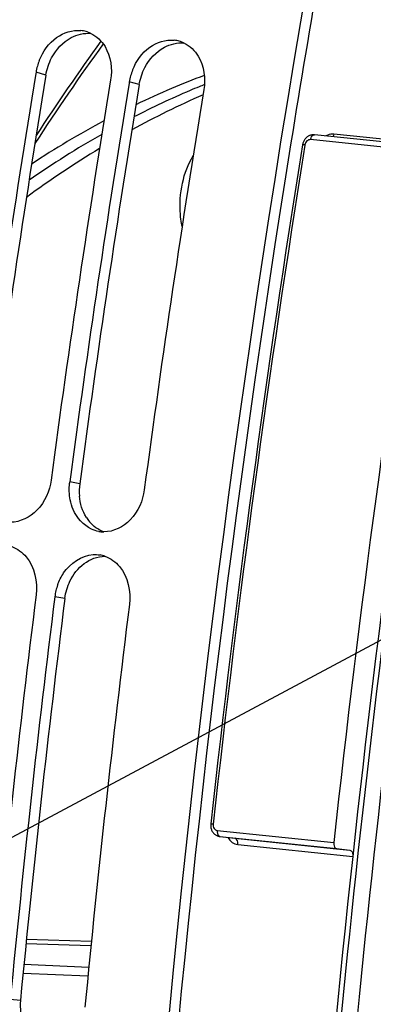
# Model space of a CAD drawing. Units: millimetres. Extents: x 0 to 594, y 0 to 420.
# Drawn here: x 113 to 116, y 75 to 83 of the extents above; entities that cross this region are included whole.
import ezdxf

# ---------------------------------------------------------------- set-up
doc = ezdxf.new("R2010")
doc.units = ezdxf.units.MM
doc.header["$LTSCALE"] = 32.67
doc.layers.get('0').update_dxf_attribs({"linetype": 'CONTINUOUS'})
doc.layers.add('SOLIDES', color=7, linetype='CONTINUOUS')
doc.styles.get("Standard").update_dxf_attribs({"font": 'txt', "width": 0.85})
doc.dimstyles.get("Standard").update_dxf_attribs({"dimtxt": 3.5, "dimasz": 3.5, "dimexe": 1.5, "dimexo": 1, "dimtad": 1, "dimdec": 4, "dimtxsty": 'STANDARD', "dimblk": '_FILLED', "dimblk1": '_FILLED', "dimblk2": '_FILLED', "dimcen": 0.09, "dimclrt": 5, "dimadec": 0, "dimazin": 0, "dimtol": 1, "dimtp": 0.0001, "dimtm": 0.0001, "dimtfac": 1, "dimtdec": 4, "dimtofl": 0, "dimtmove": 0, "dimatfit": 3, "dimldrblk": '_FILLED', "dimfxl": 1, "dimtolj": 1, "dimarcsym": 0})

# ---------------------------------------------------------------- blocks, each defined once
blk = doc.blocks.new('_FILLED')
at = {"color": 0, "linetype": 'BYBLOCK'}
blk.add_solid([(0, 0), (-1, 0.2143), (-1, -0.2143)], dxfattribs=at)

msp = doc.modelspace()

# ---------------------------------------------------------------- linework, layer by layer
at = {"color": 7, "linetype": 'CONTINUOUS'}
for p, q in [((113.561076, 82.727077), (113.559451, 82.717152)), ((114.367046, 82.643694), (114.36542, 82.633769))]:
    msp.add_line(p, q, dxfattribs=at)
at = {"color": 9, "linetype": 'CONTINUOUS'}
for p, q in [((113.646515, 82.70303), (113.561076, 82.727077)), ((114.452485, 82.619646), (114.367046, 82.643694)), ((113.938762, 79.167037), (113.852222, 79.183686)), ((113.810449, 78.176637), (113.723635, 78.191163)), ((113.426532, 74.700683), (113.338895, 74.707762))]:
    msp.add_line(p, q, dxfattribs=at)
at = {"color": 7, "linetype": 'CONTINUOUS'}
for centre, radius, start, end in [((233.11461, 63.248506), 118.946225, 169.36558567, 179.99384495), ((113.922592, 82.836439), 0.25244, 73.7096465, 84.0686822), ((113.91971, 82.826672), 0.262624, 64.1740573, 73.7037622), ((114.728562, 82.753055), 0.25244, 73.7096465, 84.0686822), ((114.72568, 82.743288), 0.262624, 64.1740573, 73.7037622), ((114.034517, 82.649235), 0.479797, 164.2265994, 170.6631291), ((114.051655, 82.644523), 0.497571, 158.2319056, 164.2408446), ((230.997622, 63.485075), 119.002508, 170.69960127, 172.37903918), ((114.840487, 82.565852), 0.479797, 164.2265994, 170.6631291), ((114.857625, 82.56114), 0.497571, 158.2319056, 164.2408446), ((117.396934, 76.317912), 6.810743, 110.4690766, 113.0430117), ((231.64101, 63.418568), 119.001106, 170.69474615, 172.37904594), ((231.803592, 63.401692), 119.002508, 170.69960127, 172.37903918), ((117.589501, 76.226289), 6.89199, 112.3260257, 113.0391398), ((117.56507, 76.28563), 6.827817, 111.9207749, 112.3255366), ((117.908366, 75.852285), 7.282554, 113.5014037, 118.8989658), ((117.696068, 75.979921), 7.160413, 113.0523299, 117.3431241), ((117.500498, 76.074741), 7.075049, 113.0439656, 115.7721516), ((232.44698, 63.335185), 119.001106, 170.69474615, 172.37904594), ((117.915781, 75.267898), 7.982741, 118.1612888, 123.3870626), ((118.212556, 75.026161), 8.245397, 119.6801095, 124.8478643), ((118.523477, 74.774931), 8.523575, 121.1819923, 126.2942202), ((114.317314, 79.121454), 0.469236, 172.3787723, 173.668921), ((114.147959, 79.002357), 0.250185, 259.6578232, 264.0865633), ((114.148122, 79.005027), 0.252858, 264.1122367, 269.7705854), ((114.068929, 78.297267), 0.259232, 70.100181, 79.8997645), ((114.210219, 78.128765), 0.49063, 160.3183354, 166.3928049), ((232.298271, 63.330591), 119.664238, 172.85822638, 174.53629729), ((232.459465, 63.313914), 119.664238, 172.85822638, 174.53629729), ((114.198707, 78.131437), 0.478812, 166.3794463, 172.8343086), ((233.104241, 63.247207), 119.664238, 172.85822638, 174.53629729)]:
    msp.add_arc(centre, radius, start, end, dxfattribs=at)
at = {"color": 3, "linetype": 'CONTINUOUS'}
for centre, radius, start, end in [((232.075288, 63.428924), 117.802981, 169.3582214, 170.8727242), ((230.830564, 63.502372), 118.746649, 170.69474615, 172.37904594), ((231.636534, 63.418989), 118.746649, 170.69474615, 172.37904594), ((232.854525, 63.271425), 118.59734, 170.85731477, 180.00520665), ((114.410049, 79.10428), 0.475447, 172.4150778, 185.0666941), ((114.276176, 79.053619), 0.330994, 212.1789375, 220.1395097), ((232.29239, 63.331199), 119.408363, 172.85822638, 174.53629729), ((113.90618, 74.655324), 0.481787, 174.5976386, 187.1434303)]:
    msp.add_arc(centre, radius, start, end, dxfattribs=at)
at = {"color": 7, "linetype": 'CONTINUOUS'}
for points, knots in [([(113.589565, 82.829047), (113.620203, 82.905801), (113.713745, 83.040928), (113.876383, 83.095007), (113.948679, 83.087527)], [0, 0, 0, 0, 0.5320669, 1, 1, 1, 1]), ([(114.395535, 82.745664), (114.426173, 82.822418), (114.519714, 82.957545), (114.682353, 83.011624), (114.754648, 83.004144)], [0, 0, 0, 0, 0.5320669, 1, 1, 1, 1]), ([(114.808914, 81.496242), (114.801235, 81.586765), (114.813471, 81.765139), (114.875095, 81.93427), (114.919964, 82.006944)], [0, 0, 0, 0, 0.51543095, 1, 1, 1, 1]), ([(114.824144, 81.394192), (114.822345, 81.402423), (114.815585, 81.436163), (114.81111, 81.470353), (114.808914, 81.496242)], [0, 0, 0, 0, 0.24486303, 1, 1, 1, 1]), ([(113.691028, 79.200362), (113.67831, 79.105321), (113.604864, 78.927307), (113.424774, 78.835191), (113.34114, 78.835554)], [0, 0, 0, 0, 0.53412683, 1, 1, 1, 1]), ([(114.496998, 79.116979), (114.48428, 79.021938), (114.410834, 78.843924), (114.230744, 78.751807), (114.14711, 78.752171)], [0, 0, 0, 0, 0.53412683, 1, 1, 1, 1]), ([(114.040554, 78.776048), (113.970096, 78.808363), (113.891862, 78.898664), (113.862537, 79.000837), (113.856934, 79.029183)], [0, 0, 0, 0, 0.72846264, 1, 1, 1, 1]), ([(113.748253, 78.294006), (113.761142, 78.330045), (113.820205, 78.454708), (113.954371, 78.549678), (114.054295, 78.555832)], [0, 0, 0, 0, 0.27657607, 1, 1, 1, 1])]:
    msp.add_open_spline(points, degree=3, knots=knots, dxfattribs=at)
at = {"color": 3, "linetype": 'CONTINUOUS'}
for points in [[(113.696145, 82.850815), (113.733736, 82.922613), (113.792709, 82.988407), (113.864271, 83.026446)], [(113.864271, 83.026446), (113.915345, 83.053594), (113.976444, 83.06859), (114.033978, 83.062638)], [(114.502114, 82.767431), (114.539706, 82.839229), (114.598679, 82.905024), (114.670241, 82.943062)], [(114.670241, 82.943062), (114.721315, 82.970211), (114.782414, 82.985207), (114.839948, 82.979255)], [(113.646515, 82.70303), (113.654919, 82.754311), (113.672041, 82.804778), (113.696145, 82.850815)], [(114.452485, 82.619646), (114.460889, 82.670928), (114.478011, 82.721394), (114.502114, 82.767431)], [(113.996027, 78.877343), (113.961509, 78.932146), (113.942182, 78.997776), (113.93646, 79.062291)], [(114.146873, 78.752122), (114.099327, 78.769536), (114.0558, 78.801549), (114.023139, 78.840243)], [(113.976169, 78.477693), (114.027391, 78.515793), (114.093095, 78.540923), (114.156934, 78.540958)], [(113.854438, 78.325696), (113.882548, 78.384205), (113.924086, 78.438952), (113.976169, 78.477693)], [(113.810449, 78.176637), (113.81689, 78.22804), (113.832004, 78.279001), (113.854438, 78.325696)]]:
    msp.add_open_spline(points, degree=3, dxfattribs=at)
at = {"color": 7, "linetype": 'CONTINUOUS'}
for points in [[(114.034119, 83.063065), (114.084561, 83.038692), (114.128409, 82.996743), (114.15733, 82.948765)], [(114.15733, 82.948765), (114.207656, 82.865277), (114.221616, 82.75657), (114.205852, 82.66037)], [(114.840089, 82.979682), (114.89053, 82.955309), (114.934378, 82.91336), (114.9633, 82.865381)], [(114.9633, 82.865381), (115.013626, 82.781894), (115.027586, 82.673186), (115.011822, 82.576987)], [(113.856934, 79.029183), (113.847616, 79.076317), (113.84564, 79.125445), (113.850939, 79.173198)], [(114.103044, 78.756236), (114.081547, 78.760156), (114.060416, 78.766938), (114.040554, 78.776048)], [(113.351196, 78.624403), (113.399247, 78.607055), (113.443244, 78.574786), (113.476232, 78.535777)], [(113.476232, 78.535777), (113.549215, 78.449473), (113.576493, 78.31999), (113.562441, 78.20784)], [(114.054295, 78.555832), (114.07432, 78.557065), (114.094636, 78.555984), (114.114391, 78.552481)], [(114.157166, 78.54102), (114.205216, 78.523671), (114.249214, 78.491402), (114.282201, 78.452394)], [(114.282201, 78.452394), (114.355185, 78.36609), (114.382463, 78.236606), (114.36841, 78.124457)]]:
    msp.add_open_spline(points, degree=3, dxfattribs=at)
at = {"layer": 'SOLIDES', "color": 7, "linetype": 'CONTINUOUS'}
for p, q in [((116.974725, 82.081614), (115.967263, 82.185843)), ((115.865311, 82.103062), (115.864544, 82.098977)), ((115.149665, 76.117648), (115.278767, 76.102184)), ((115.150691, 76.117533), (116.158179, 76.013301)), ((116.158179, 76.013301), (116.274564, 75.999361)), ((114.039614, 75.209926), (113.478312, 75.228131))]:
    msp.add_line(p, q, dxfattribs=at)
at = {"layer": 'SOLIDES', "color": 9, "linetype": 'CONTINUOUS'}
for p, q in [((117.128016, 82.091246), (116.133692, 82.191999)), ((115.885388, 82.098792), (115.884903, 82.09577)), ((116.94106, 82.039648), (115.933598, 82.143877)), ((115.127044, 76.170755), (116.134507, 76.066526)), ((115.149666, 76.117648), (115.150691, 76.117533)), ((115.278776, 76.102192), (115.279797, 76.102069)), ((115.278779, 76.102183), (115.279797, 76.102069)), ((115.279797, 76.102069), (116.157983, 76.011398)), ((115.304178, 76.048843), (116.298249, 75.946207)), ((116.157983, 76.011398), (116.274564, 75.999361)), ((114.035889, 75.172894), (113.474586, 75.191089)), ((113.457081, 75.014665), (114.017529, 74.989051)), ((113.449553, 74.937294), (114.010002, 74.911688))]:
    msp.add_line(p, q, dxfattribs=at)
at = {"layer": 'SOLIDES', "color": 7, "linetype": 'CONTINUOUS'}
for points in [[(115.967253, 82.185843), (115.966355, 82.185931), (115.961038, 82.186252), (115.955679, 82.186231), (115.9503, 82.185865), (115.944919, 82.185153), (115.939558, 82.184093), (115.934239, 82.182687), (115.92898, 82.180938), (115.9238, 82.178848), (115.91872, 82.176423), (115.913763, 82.173672), (115.908945, 82.170602), (115.904282, 82.167221), (115.899794, 82.163542), (115.895492, 82.159571), (115.891392, 82.15532), (115.88752, 82.150811), (115.883884, 82.146054), (115.880498, 82.141062), (115.877385, 82.135869), (115.874553, 82.130486), (115.872012, 82.124929), (115.869778, 82.119236), (115.867857, 82.113423), (115.866255, 82.107503), (115.865311, 82.103062)], [(115.07159, 76.226566), (115.071342, 76.224044), (115.070966, 76.217502), (115.070976, 76.210945), (115.071373, 76.204426), (115.072154, 76.197963), (115.073318, 76.191577), (115.074855, 76.185317), (115.076759, 76.179203), (115.079024, 76.173253), (115.08163, 76.16751), (115.084565, 76.161995), (115.087818, 76.156723), (115.091368, 76.15172), (115.095196, 76.147007), (115.099287, 76.142594), (115.103626, 76.138495), (115.108191, 76.134725), (115.112963, 76.131297), (115.117922, 76.128219), (115.123045, 76.125503), (115.128306, 76.123158), (115.133689, 76.121188)], [(115.133689, 76.121188), (115.139168, 76.119598), (115.144715, 76.118393), (115.149621, 76.117654)]]:
    msp.add_lwpolyline(points, dxfattribs=at)
for centre, radius, start, end in [((131.47965, 70.43651), 21.39496, 144.1343584, 146.9264757), ((233.813519, 63.182531), 119.456237, 170.88859522, 173.73108183), ((234.575492, 63.10372), 118.972416, 170.81655059, 173.80312822), ((234.913736, 63.06873), 119.488276, 170.86460456, 173.75507424)]:
    msp.add_arc(centre, radius, start, end, dxfattribs=at)
at = {"layer": 'SOLIDES', "color": 9, "linetype": 'CONTINUOUS'}
for centre, radius, start, end in [((131.801043, 70.263352), 21.786682, 144.2391083, 146.8425292), ((233.869303, 63.176755), 119.491622, 170.89006879, 173.73107898), ((115.152756, 76.13454), 0.017131, 259.520933, 263.1660094)]:
    msp.add_arc(centre, radius, start, end, dxfattribs=at)
for points, knots in [([(117.68626, 85.039544), (116.991868, 81.34454), (115.958121, 73.89168), (115.467497, 62.695792), (116.041109, 51.715243), (117.149944, 44.556907), (117.891587, 41.087265)], [0, 0, 0, 0, 0.25509354, 0.50961865, 0.75926781, 1, 1, 1, 1]), ([(117.821722, 85.011458), (117.128321, 81.321731), (116.096051, 73.879517), (115.606127, 62.699621), (116.17892, 51.734757), (117.286171, 44.586645), (118.026755, 41.121959)], [0, 0, 0, 0, 0.25509354, 0.50961865, 0.75926781, 1, 1, 1, 1]), ([(115.933598, 82.143877), (115.934543, 82.149755), (115.938617, 82.167045), (115.954638, 82.187139), (115.967253, 82.185843)], [0, 0, 0, 0, 0.31948232, 1, 1, 1, 1]), ([(116.133692, 82.191999), (116.116542, 82.193738), (116.09224, 82.189502), (116.071456, 82.17881), (116.066206, 82.175641)], [0, 0, 0, 0, 0.73760468, 1, 1, 1, 1]), ([(115.885388, 82.098792), (115.880341, 82.099314), (115.875422, 82.098586), (115.864844, 82.100861), (115.864545, 82.098977)], [0, 0, 0, 0, 0.72674107, 1, 1, 1, 1]), ([(115.933598, 82.143877), (115.922693, 82.145007), (115.898013, 82.134332), (115.887385, 82.111244), (115.885388, 82.098792)], [0, 0, 0, 0, 0.46504679, 1, 1, 1, 1]), ([(115.092201, 76.22466), (115.090845, 76.212321), (115.094719, 76.187436), (115.116399, 76.171855), (115.127044, 76.170755)], [0, 0, 0, 0, 0.53699913, 1, 1, 1, 1]), ([(115.127044, 76.170755), (115.126063, 76.161796), (115.126548, 76.149735), (115.130089, 76.138515), (115.131115, 76.135997)], [0, 0, 0, 0, 0.76819697, 1, 1, 1, 1]), ([(115.131115, 76.135997), (115.132101, 76.133578), (115.135935, 76.125691), (115.143491, 76.118832), (115.14964, 76.117695)], [0, 0, 0, 0, 0.29463277, 1, 1, 1, 1]), ([(115.219761, 76.109223), (115.22868, 76.092998), (115.252245, 76.064461), (115.287136, 76.050602), (115.304178, 76.048843)], [0, 0, 0, 0, 0.51937413, 1, 1, 1, 1]), ([(115.304178, 76.048843), (115.304873, 76.055233), (115.305413, 76.074584), (115.293593, 76.100422), (115.279799, 76.102069)], [0, 0, 0, 0, 0.3163341, 1, 1, 1, 1])]:
    msp.add_open_spline(points, degree=3, knots=knots, dxfattribs=at)
for points in [[(116.133692, 82.191999), (116.132425, 82.184166), (116.130031, 82.176375), (116.126299, 82.169373)], [(115.092201, 76.22466), (115.085343, 76.225409), (115.078488, 76.226401), (115.07159, 76.226566)]]:
    msp.add_open_spline(points, degree=3, dxfattribs=at)
at = {"layer": 'SOLIDES', "color": 7, "linetype": 'CONTINUOUS'}
for points, knots in [([(116.134507, 76.066526), (116.133806, 76.060132), (116.133225, 76.040969), (116.144512, 76.014938), (116.158179, 76.013301)], [0, 0, 0, 0, 0.31848249, 1, 1, 1, 1]), ([(116.274564, 75.999361), (116.278494, 75.99889), (116.297744, 75.988288), (116.30004, 75.962696), (116.298249, 75.946207)], [0, 0, 0, 0, 0.19267449, 1, 1, 1, 1]), ([(116.298249, 75.946207), (115.818174, 71.527016), (115.353812, 62.729154), (115.888782, 53.93257), (116.42123, 49.620803)], [0, 0, 0, 0, 0.50572675, 1, 1, 1, 1])]:
    msp.add_open_spline(points, degree=3, knots=knots, dxfattribs=at)

# ---------------------------------------------------------------- leaders
at = {"color": 2, "linetype": 'CONTINUOUS', "annotation_type": 0, "has_hookline": 1, "hookline_direction": 1, "text_width": 36.717472}
msp.add_leader([(139.546118, 90.126934), (97.048584, 67.384788), (91.048584, 67.384788)], dimstyle='STANDARD', override={"dimtad": 1}, dxfattribs=at)

doc.saveas('drawing.dxf')
